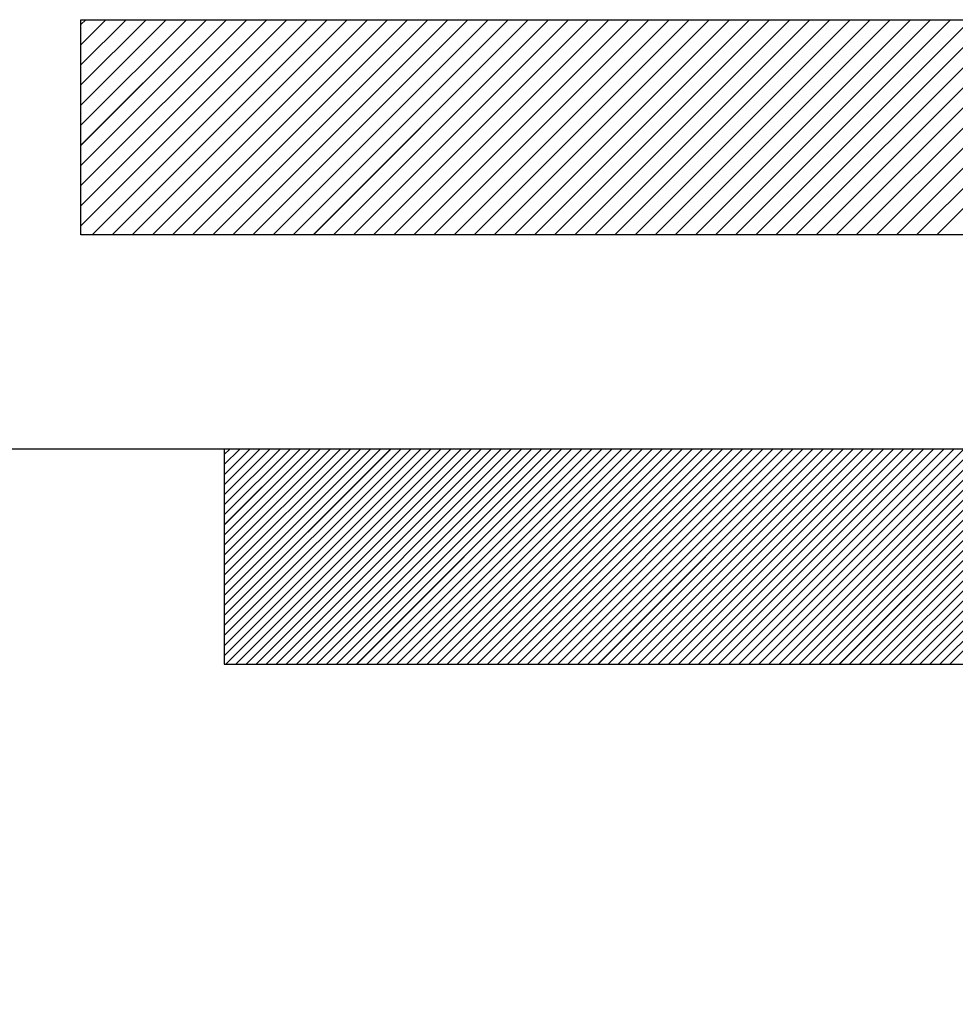
# Paper-space layout 'Feuille 1' of a CAD drawing. Extents: x 93 to 295, y -17 to 276.
# Drawn here: x 250 to 253, y 240 to 243 of the extents above; entities that cross this region are included whole.
import ezdxf

# ---------------------------------------------------------------- set-up
doc = ezdxf.new("R2010")
doc.units = 0
doc.header["$PDSIZE"] = -1
doc.linetypes.add('SLD-CONTINUE', pattern=[0])
doc.layers.get('0').update_dxf_attribs({"linetype": 'CONTINUOUS'})
doc.layers.get('Defpoints').update_dxf_attribs({"linetype": 'CONTINUOUS'})
doc.styles.add('SLDTEXTSTYLE0', font='TXT', dxfattribs={"width": 0.75})
doc.dimstyles.new('SLDDIMSTYLE0', dxfattribs={"dimtxt": 2.910417, "dimasz": 1.016, "dimexe": 0, "dimexo": 0.0625, "dimgap": 0.727604, "dimtad": 1, "dimlfac": 4, "dimrnd": 1e-09, "dimzin": 12, "dimdsep": 46, "dimtxsty": 'SLDTEXTSTYLE0', "dimblk1": 'DOT', "dimblk2": 'DOT', "dimsah": 1, "dimcen": 0.09, "dimadec": 0, "dimazin": 0, "dimtfac": 1, "dimtofl": 0, "dimtmove": 0, "dimatfit": 3, "dimldrblk": 'DOT', "dimfxl": 1, "dimtolj": 1, "dimtzin": 12, "dimarcsym": 0})

# ---------------------------------------------------------------- blocks, each defined once
blk = doc.blocks.new('_DOT')
at = {"color": 0, "linetype": 'ByBlock'}
blk.add_line((-0.5, 0), (-1, 0), dxfattribs=at)
at = {"color": 0, "linetype": 'ByBlock', "const_width": 0.5}
blk.add_lwpolyline([(-0.25, 0, 1), (0.25, 0, 1)], format="xyb", close=True, dxfattribs=at)
blk = doc.blocks.new('*D57')
at = {"color": 0, "linetype": 'SLD-CONTINUE', "lineweight": -2}
for p, q in [((261.7605, 242.288), (269.7076, 242.288)), ((269.7076, 241.272), (269.7076, 158.9938)), ((261.7605, 157.9778), (269.7076, 157.9778))]:
    blk.add_line(p, q, dxfattribs=at)
at = {"layer": 'Defpoints', "color": 0}
for p in [(261.698, 242.288), (261.698, 157.9778), (269.7076, 157.9778)]:
    blk.add_point(p, dxfattribs=at)
at = {"color": 0, "lineweight": -2, "xscale": 1.016, "yscale": 1.016, "zscale": 1.016}
for p, rotation in [((269.7076, 242.288), 90.00000000000018), ((269.7076, 157.9778), 270.0000000000002)]:
    blk.add_blockref('_DOT', p, dxfattribs=dict(at, rotation=rotation))
at = {"color": 0, "insert": (267.5248, 200.1329), "char_height": 2.910417, "attachment_point": 5, "rotation": 90, "style": 'SLDTEXTSTYLE0'}
blk.add_mtext('\\A1;Cote  nominale du vantail (H) : 2040', dxfattribs=at)
blk = doc.blocks.new('SW_HATCH_1')
at = {"color": 0, "linetype": 'SLD-CONTINUE'}
for p, q in [((-0.5, 1.4995), (-0.4828, 1.5167)), ((-0.5, 1.4293), (-0.4127, 1.5167)), ((-0.5, 1.3592), (-0.3425, 1.5167)), ((-0.5, 1.289), (-0.2724, 1.5167)), ((-0.5, 1.2189), (-0.2022, 1.5167)), ((-0.5, 1.1487), (-0.132, 1.5167)), ((-0.5, 1.0785), (-0.0619, 1.5167)), ((-0.5, 1.0084), (0.0083, 1.5167)), ((-0.5, 0.9382), (0.0784, 1.5167)), ((-0.5, 0.8681), (0.1486, 1.5167)), ((-0.5, 0.7979), (0.2188, 1.5167)), ((-0.4611, 0.7667), (0.2889, 1.5167)), ((-0.3909, 0.7667), (0.3591, 1.5167)), ((-0.3208, 0.7667), (0.4292, 1.5167)), ((-0.2506, 0.7667), (0.4994, 1.5167)), ((-0.1805, 0.7667), (0.5695, 1.5167)), ((-0.1103, 0.7667), (0.6397, 1.5167)), ((-0.0401, 0.7667), (0.7099, 1.5167)), ((0.03, 0.7667), (0.78, 1.5167)), ((0.1002, 0.7667), (0.8502, 1.5167)), ((0.1703, 0.7667), (0.9203, 1.5167)), ((0.2405, 0.7667), (0.9905, 1.5167)), ((0.3107, 0.7667), (1.0607, 1.5167)), ((0.3808, 0.7667), (1.1308, 1.5167)), ((0.451, 0.7667), (1.201, 1.5167)), ((0.5211, 0.7667), (1.2711, 1.5167)), ((0.5913, 0.7667), (1.3413, 1.5167)), ((0.6614, 0.7667), (1.4114, 1.5167)), ((0.7316, 0.7667), (1.4816, 1.5167)), ((0.8018, 0.7667), (1.5518, 1.5167)), ((0.8719, 0.7667), (1.6219, 1.5167)), ((0.9421, 0.7667), (1.6921, 1.5167)), ((1.0122, 0.7667), (1.7622, 1.5167)), ((1.0824, 0.7667), (1.8324, 1.5167)), ((1.1526, 0.7667), (1.9026, 1.5167)), ((1.2227, 0.7667), (1.9727, 1.5167)), ((1.2929, 0.7667), (2.0429, 1.5167)), ((1.363, 0.7667), (2.113, 1.5167)), ((1.4332, 0.7667), (2.1832, 1.5167)), ((1.5033, 0.7667), (2.2533, 1.5167)), ((1.5735, 0.7667), (2.3235, 1.5167)), ((1.6437, 0.7667), (2.3937, 1.5167)), ((1.7138, 0.7667), (2.4638, 1.5167)), ((1.784, 0.7667), (2.534, 1.5167)), ((1.8541, 0.7667), (2.6041, 1.5167)), ((1.9243, 0.7667), (2.6743, 1.5167)), ((1.9945, 0.7667), (2.7445, 1.5167)), ((2.0646, 0.7667), (2.8146, 1.5167)), ((2.1348, 0.7667), (2.8848, 1.5167)), ((2.2049, 0.7667), (2.9549, 1.5167)), ((2.2751, 0.7667), (3.0251, 1.5167)), ((2.3452, 0.7667), (3.0952, 1.5167)), ((2.4154, 0.7667), (3.1654, 1.5167)), ((2.4856, 0.7667), (3.2356, 1.5167)), ((0, 0), (0.0192, 0.0192)), ((0, -0.0351), (0.0543, 0.0192)), ((0, -0.0702), (0.0893, 0.0192)), ((0, -0.1052), (0.1244, 0.0192)), ((0, -0.1403), (0.1595, 0.0192)), ((0, -0.1754), (0.1946, 0.0192)), ((0, -0.2105), (0.2297, 0.0192)), ((0, -0.2456), (0.2647, 0.0192)), ((0, -0.2806), (0.2998, 0.0192)), ((0, -0.3157), (0.3349, 0.0192)), ((0, -0.3508), (0.37, 0.0192)), ((0, -0.3859), (0.4051, 0.0192)), ((0, -0.421), (0.4401, 0.0192)), ((0, -0.456), (0.4752, 0.0192)), ((0, -0.4911), (0.5103, 0.0192)), ((0, -0.5262), (0.5454, 0.0192)), ((0, -0.5613), (0.5805, 0.0192)), ((0, -0.5963), (0.6155, 0.0192)), ((0, -0.6314), (0.6506, 0.0192)), ((0, -0.6665), (0.6857, 0.0192)), ((0, -0.7016), (0.7208, 0.0192)), ((0.0058, -0.7308), (0.7558, 0.0192)), ((0.0409, -0.7308), (0.7909, 0.0192)), ((0.076, -0.7308), (0.826, 0.0192)), ((0.1111, -0.7308), (0.8611, 0.0192)), ((0.1462, -0.7308), (0.8962, 0.0192)), ((0.1812, -0.7308), (0.9312, 0.0192)), ((0.2163, -0.7308), (0.9663, 0.0192)), ((0.2514, -0.7308), (1.0014, 0.0192)), ((0.2865, -0.7308), (1.0365, 0.0192)), ((0.3216, -0.7308), (1.0716, 0.0192)), ((0.3566, -0.7308), (1.1066, 0.0192)), ((0.3917, -0.7308), (1.1417, 0.0192)), ((0.4268, -0.7308), (1.1768, 0.0192)), ((0.4619, -0.7308), (1.2119, 0.0192)), ((0.497, -0.7308), (1.247, 0.0192)), ((0.532, -0.7308), (1.282, 0.0192)), ((0.5671, -0.7308), (1.3171, 0.0192)), ((0.6022, -0.7308), (1.3522, 0.0192)), ((0.6373, -0.7308), (1.3873, 0.0192)), ((0.6723, -0.7308), (1.4223, 0.0192)), ((0.7074, -0.7308), (1.4574, 0.0192)), ((0.7425, -0.7308), (1.4925, 0.0192)), ((0.7776, -0.7308), (1.5276, 0.0192)), ((0.8127, -0.7308), (1.5627, 0.0192)), ((0.8477, -0.7308), (1.5977, 0.0192)), ((0.8828, -0.7308), (1.6328, 0.0192)), ((0.9179, -0.7308), (1.6679, 0.0192)), ((0.953, -0.7308), (1.703, 0.0192)), ((0.9881, -0.7308), (1.7381, 0.0192)), ((1.0231, -0.7308), (1.7731, 0.0192)), ((1.0582, -0.7308), (1.8082, 0.0192)), ((1.0933, -0.7308), (1.8433, 0.0192)), ((1.1284, -0.7308), (1.8784, 0.0192)), ((1.1635, -0.7308), (1.9135, 0.0192)), ((1.1985, -0.7308), (1.9485, 0.0192)), ((1.2336, -0.7308), (1.9836, 0.0192)), ((1.2687, -0.7308), (2.0187, 0.0192)), ((1.3038, -0.7308), (2.0538, 0.0192)), ((1.3389, -0.7308), (2.0889, 0.0192)), ((1.3739, -0.7308), (2.1239, 0.0192)), ((1.409, -0.7308), (2.159, 0.0192)), ((1.4441, -0.7308), (2.1941, 0.0192)), ((1.4792, -0.7308), (2.2292, 0.0192)), ((1.5142, -0.7308), (2.2642, 0.0192)), ((1.5493, -0.7308), (2.2993, 0.0192)), ((1.5844, -0.7308), (2.3344, 0.0192)), ((1.6195, -0.7308), (2.3695, 0.0192)), ((1.6546, -0.7308), (2.4046, 0.0192)), ((1.6896, -0.7308), (2.4396, 0.0192)), ((1.7247, -0.7308), (2.4747, 0.0192)), ((1.7598, -0.7308), (2.5098, 0.0192)), ((1.7949, -0.7308), (2.5449, 0.0192)), ((1.83, -0.7308), (2.58, 0.0192)), ((1.865, -0.7308), (2.615, 0.0192)), ((1.9001, -0.7308), (2.6501, 0.0192)), ((1.9352, -0.7308), (2.6852, 0.0192)), ((1.9703, -0.7308), (2.7203, 0.0192)), ((2.0054, -0.7308), (2.7554, 0.0192)), ((2.0404, -0.7308), (2.7904, 0.0192)), ((2.0755, -0.7308), (2.8255, 0.0192)), ((2.1106, -0.7308), (2.8606, 0.0192)), ((2.1457, -0.7308), (2.8957, 0.0192)), ((2.1808, -0.7308), (2.9308, 0.0192)), ((2.2158, -0.7308), (2.9658, 0.0192)), ((2.2509, -0.7308), (3.0009, 0.0192)), ((2.286, -0.7308), (3.036, 0.0192)), ((2.3211, -0.7308), (3.0711, 0.0192)), ((2.3561, -0.7308), (3.1061, 0.0192)), ((2.3912, -0.7308), (3.1412, 0.0192)), ((2.4263, -0.7308), (3.1763, 0.0192)), ((2.4614, -0.7308), (3.2114, 0.0192)), ((2.4965, -0.7308), (3.2465, 0.0192)), ((2.5315, -0.7308), (3.2815, 0.0192))]:
    blk.add_line(p, q, dxfattribs=at)

psp = doc.layouts.new('Feuille 1')

# ---------------------------------------------------------------- linework, layer by layer
at = {"color": 7, "linetype": 'SLD-CONTINUE'}
for p, q in [((249.948, 243.0184), (249.9651, 243.0355)), ((249.948, 242.9482), (250.0353, 243.0355)), ((249.948, 242.878), (250.1055, 243.0355)), ((249.948, 242.8079), (250.1756, 243.0355)), ((249.948, 242.7377), (250.2458, 243.0355)), ((249.948, 242.6675), (250.3159, 243.0355)), ((249.948, 242.5974), (250.3861, 243.0355)), ((249.948, 242.5272), (250.4563, 243.0355)), ((249.948, 242.4571), (250.5264, 243.0355)), ((249.948, 242.3869), (250.5966, 243.0355)), ((249.948, 242.3168), (250.6667, 243.0355)), ((249.948, 243.0184), (249.9651, 243.0355)), ((249.948, 242.9482), (250.0353, 243.0355)), ((249.948, 242.878), (250.1055, 243.0355)), ((249.948, 242.8079), (250.1756, 243.0355)), ((249.948, 242.7377), (250.2458, 243.0355)), ((249.948, 242.6675), (250.3159, 243.0355)), ((249.948, 242.5974), (250.3861, 243.0355)), ((249.948, 242.5272), (250.4563, 243.0355)), ((249.948, 242.4571), (250.5264, 243.0355)), ((249.948, 242.3869), (250.5966, 243.0355)), ((249.948, 242.3168), (250.6667, 243.0355)), ((249.948, 243.0355), (259.948, 243.0355)), ((249.948, 242.2855), (249.948, 243.0355)), ((249.948, 243.0184), (249.9651, 243.0355)), ((249.948, 242.9482), (250.0353, 243.0355)), ((249.948, 242.878), (250.1055, 243.0355)), ((249.948, 242.8079), (250.1756, 243.0355)), ((249.948, 242.7377), (250.2458, 243.0355)), ((249.948, 242.6675), (250.3159, 243.0355)), ((249.948, 242.5974), (250.3861, 243.0355)), ((249.948, 242.5272), (250.4563, 243.0355)), ((249.948, 242.4571), (250.5264, 243.0355)), ((249.948, 242.3869), (250.5966, 243.0355)), ((249.948, 242.3168), (250.6667, 243.0355)), ((249.9869, 242.2855), (250.7369, 243.0355)), ((249.9869, 242.2855), (250.7369, 243.0355)), ((249.9869, 242.2855), (250.7369, 243.0355)), ((250.057, 242.2855), (250.807, 243.0355)), ((250.057, 242.2855), (250.807, 243.0355)), ((250.057, 242.2855), (250.807, 243.0355)), ((250.1272, 242.2855), (250.8772, 243.0355)), ((250.1272, 242.2855), (250.8772, 243.0355)), ((250.1272, 242.2855), (250.8772, 243.0355)), ((250.1974, 242.2855), (250.9474, 243.0355)), ((250.1974, 242.2855), (250.9474, 243.0355)), ((250.1974, 242.2855), (250.9474, 243.0355)), ((250.2675, 242.2855), (251.0175, 243.0355)), ((250.2675, 242.2855), (251.0175, 243.0355)), ((250.2675, 242.2855), (251.0175, 243.0355)), ((250.3377, 242.2855), (251.0877, 243.0355)), ((250.3377, 242.2855), (251.0877, 243.0355)), ((250.3377, 242.2855), (251.0877, 243.0355)), ((250.4078, 242.2855), (251.1578, 243.0355)), ((250.4078, 242.2855), (251.1578, 243.0355)), ((250.4078, 242.2855), (251.1578, 243.0355)), ((250.478, 242.2855), (251.228, 243.0355)), ((250.478, 242.2855), (251.228, 243.0355)), ((250.478, 242.2855), (251.228, 243.0355)), ((250.5482, 242.2855), (251.2982, 243.0355)), ((250.5482, 242.2855), (251.2982, 243.0355)), ((250.5482, 242.2855), (251.2982, 243.0355)), ((250.6183, 242.2855), (251.3683, 243.0355)), ((250.6183, 242.2855), (251.3683, 243.0355)), ((250.6183, 242.2855), (251.3683, 243.0355)), ((250.6885, 242.2855), (251.4385, 243.0355)), ((250.6885, 242.2855), (251.4385, 243.0355)), ((250.6885, 242.2855), (251.4385, 243.0355)), ((250.7586, 242.2855), (251.5086, 243.0355)), ((250.7586, 242.2855), (251.5086, 243.0355)), ((250.7586, 242.2855), (251.5086, 243.0355)), ((250.8288, 242.2855), (251.5788, 243.0355)), ((250.8288, 242.2855), (251.5788, 243.0355)), ((250.8288, 242.2855), (251.5788, 243.0355)), ((250.8989, 242.2855), (251.6489, 243.0355)), ((250.8989, 242.2855), (251.6489, 243.0355)), ((250.8989, 242.2855), (251.6489, 243.0355)), ((250.9691, 242.2855), (251.7191, 243.0355)), ((250.9691, 242.2855), (251.7191, 243.0355)), ((250.9691, 242.2855), (251.7191, 243.0355)), ((251.0393, 242.2855), (251.7893, 243.0355)), ((251.0393, 242.2855), (251.7893, 243.0355)), ((251.0393, 242.2855), (251.7893, 243.0355)), ((251.1094, 242.2855), (251.8594, 243.0355)), ((251.1094, 242.2855), (251.8594, 243.0355)), ((251.1094, 242.2855), (251.8594, 243.0355)), ((251.1796, 242.2855), (251.9296, 243.0355)), ((251.1796, 242.2855), (251.9296, 243.0355)), ((251.1796, 242.2855), (251.9296, 243.0355)), ((251.2497, 242.2855), (251.9997, 243.0355)), ((251.2497, 242.2855), (251.9997, 243.0355)), ((251.2497, 242.2855), (251.9997, 243.0355)), ((251.3199, 242.2855), (252.0699, 243.0355)), ((251.3199, 242.2855), (252.0699, 243.0355)), ((251.3199, 242.2855), (252.0699, 243.0355)), ((251.3901, 242.2855), (252.1401, 243.0355)), ((251.3901, 242.2855), (252.1401, 243.0355)), ((251.3901, 242.2855), (252.1401, 243.0355)), ((251.4602, 242.2855), (252.2102, 243.0355)), ((251.4602, 242.2855), (252.2102, 243.0355)), ((251.4602, 242.2855), (252.2102, 243.0355)), ((251.5304, 242.2855), (252.2804, 243.0355)), ((251.5304, 242.2855), (252.2804, 243.0355)), ((251.5304, 242.2855), (252.2804, 243.0355)), ((251.6005, 242.2855), (252.3505, 243.0355)), ((251.6005, 242.2855), (252.3505, 243.0355)), ((251.6005, 242.2855), (252.3505, 243.0355)), ((251.6707, 242.2855), (252.4207, 243.0355)), ((251.6707, 242.2855), (252.4207, 243.0355)), ((251.6707, 242.2855), (252.4207, 243.0355)), ((251.7408, 242.2855), (252.4908, 243.0355)), ((251.7408, 242.2855), (252.4908, 243.0355)), ((251.7408, 242.2855), (252.4908, 243.0355)), ((251.811, 242.2855), (252.561, 243.0355)), ((251.811, 242.2855), (252.561, 243.0355)), ((251.811, 242.2855), (252.561, 243.0355)), ((251.8812, 242.2855), (252.6312, 243.0355)), ((251.8812, 242.2855), (252.6312, 243.0355)), ((251.8812, 242.2855), (252.6312, 243.0355)), ((251.9513, 242.2855), (252.7013, 243.0355)), ((251.9513, 242.2855), (252.7013, 243.0355)), ((251.9513, 242.2855), (252.7013, 243.0355)), ((252.0215, 242.2855), (252.7715, 243.0355)), ((252.0215, 242.2855), (252.7715, 243.0355)), ((252.0215, 242.2855), (252.7715, 243.0355)), ((252.0916, 242.2855), (252.8416, 243.0355)), ((252.0916, 242.2855), (252.8416, 243.0355)), ((252.0916, 242.2855), (252.8416, 243.0355)), ((252.1618, 242.2855), (252.9118, 243.0355)), ((252.1618, 242.2855), (252.9118, 243.0355)), ((252.1618, 242.2855), (252.9118, 243.0355)), ((252.232, 242.2855), (252.982, 243.0355)), ((252.232, 242.2855), (252.982, 243.0355)), ((252.232, 242.2855), (252.982, 243.0355)), ((252.3021, 242.2855), (253.0521, 243.0355)), ((252.3021, 242.2855), (253.0521, 243.0355)), ((252.3021, 242.2855), (253.0521, 243.0355)), ((252.3723, 242.2855), (253.1223, 243.0355)), ((252.3723, 242.2855), (253.1223, 243.0355)), ((252.3723, 242.2855), (253.1223, 243.0355)), ((252.4424, 242.2855), (253.1924, 243.0355)), ((252.4424, 242.2855), (253.1924, 243.0355)), ((252.4424, 242.2855), (253.1924, 243.0355)), ((252.5126, 242.2855), (253.2626, 243.0355)), ((252.5126, 242.2855), (253.2626, 243.0355)), ((252.5126, 242.2855), (253.2626, 243.0355)), ((252.5827, 242.2855), (253.3327, 243.0355)), ((252.5827, 242.2855), (253.3327, 243.0355)), ((252.5827, 242.2855), (253.3327, 243.0355)), ((252.6529, 242.2855), (253.4029, 243.0355)), ((252.6529, 242.2855), (253.4029, 243.0355)), ((252.6529, 242.2855), (253.4029, 243.0355)), ((252.7231, 242.2855), (253.4731, 243.0355)), ((252.7231, 242.2855), (253.4731, 243.0355)), ((252.7231, 242.2855), (253.4731, 243.0355)), ((252.7932, 242.2855), (253.5432, 243.0355)), ((252.7932, 242.2855), (253.5432, 243.0355)), ((252.7932, 242.2855), (253.5432, 243.0355)), ((252.8634, 242.2855), (253.6134, 243.0355)), ((252.8634, 242.2855), (253.6134, 243.0355)), ((252.8634, 242.2855), (253.6134, 243.0355)), ((252.9335, 242.2855), (253.6835, 243.0355)), ((252.9335, 242.2855), (253.6835, 243.0355)), ((252.9335, 242.2855), (253.6835, 243.0355)), ((259.948, 242.2855), (249.948, 242.2855)), ((260.948, 241.538), (249.198, 241.538)), ((250.448, 241.5188), (250.4672, 241.538)), ((250.448, 241.4838), (250.5022, 241.538)), ((250.448, 241.4487), (250.5373, 241.538)), ((250.448, 241.4136), (250.5724, 241.538)), ((250.448, 241.3785), (250.6075, 241.538)), ((250.448, 241.3435), (250.6426, 241.538)), ((250.448, 241.3084), (250.6776, 241.538)), ((250.448, 241.2733), (250.7127, 241.538)), ((250.448, 241.2382), (250.7478, 241.538)), ((250.448, 241.2031), (250.7829, 241.538)), ((250.448, 241.168), (250.818, 241.538)), ((250.448, 241.133), (250.853, 241.538)), ((250.448, 241.0979), (250.8881, 241.538)), ((250.448, 241.0628), (250.9232, 241.538)), ((250.448, 241.0277), (250.9583, 241.538)), ((250.448, 240.9927), (250.9933, 241.538)), ((250.448, 240.9576), (251.0284, 241.538)), ((250.448, 240.9225), (251.0635, 241.538)), ((250.448, 240.8874), (251.0986, 241.538)), ((250.448, 240.8523), (251.1337, 241.538)), ((250.448, 240.8173), (251.1687, 241.538)), ((250.448, 241.5188), (250.4672, 241.538)), ((250.448, 241.4838), (250.5022, 241.538)), ((250.448, 241.4487), (250.5373, 241.538)), ((250.448, 241.4136), (250.5724, 241.538)), ((250.448, 241.3785), (250.6075, 241.538)), ((250.448, 241.3435), (250.6426, 241.538)), ((250.448, 241.3084), (250.6776, 241.538)), ((250.448, 241.2733), (250.7127, 241.538)), ((250.448, 241.2382), (250.7478, 241.538)), ((250.448, 241.2031), (250.7829, 241.538)), ((250.448, 241.168), (250.818, 241.538)), ((250.448, 241.133), (250.853, 241.538)), ((250.448, 241.0979), (250.8881, 241.538)), ((250.448, 241.0628), (250.9232, 241.538)), ((250.448, 241.0277), (250.9583, 241.538)), ((250.448, 240.9927), (250.9933, 241.538)), ((250.448, 240.9576), (251.0284, 241.538)), ((250.448, 240.9225), (251.0635, 241.538)), ((250.448, 240.8874), (251.0986, 241.538)), ((250.448, 240.8523), (251.1337, 241.538)), ((250.448, 240.8173), (251.1687, 241.538)), ((250.448, 241.538), (250.448, 240.788)), ((260.4343, 241.538), (250.448, 241.538)), ((250.448, 241.5188), (250.4672, 241.538)), ((250.448, 241.4838), (250.5022, 241.538)), ((250.448, 241.4487), (250.5373, 241.538)), ((250.448, 241.4136), (250.5724, 241.538)), ((250.448, 241.3785), (250.6075, 241.538)), ((250.448, 241.3435), (250.6426, 241.538)), ((250.448, 241.3084), (250.6776, 241.538)), ((250.448, 241.2733), (250.7127, 241.538)), ((250.448, 241.2382), (250.7478, 241.538)), ((250.448, 241.2031), (250.7829, 241.538)), ((250.448, 241.168), (250.818, 241.538)), ((250.448, 241.133), (250.853, 241.538)), ((250.448, 241.0979), (250.8881, 241.538)), ((250.448, 241.0628), (250.9232, 241.538)), ((250.448, 241.0277), (250.9583, 241.538)), ((250.448, 240.9927), (250.9933, 241.538)), ((250.448, 240.9576), (251.0284, 241.538)), ((250.448, 240.9225), (251.0635, 241.538)), ((250.448, 240.8874), (251.0986, 241.538)), ((250.448, 240.8523), (251.1337, 241.538)), ((250.448, 240.8173), (251.1687, 241.538)), ((250.4538, 240.788), (251.2038, 241.538)), ((250.4538, 240.788), (251.2038, 241.538)), ((250.4538, 240.788), (251.2038, 241.538)), ((250.4889, 240.788), (251.2389, 241.538)), ((250.4889, 240.788), (251.2389, 241.538)), ((250.4889, 240.788), (251.2389, 241.538)), ((250.524, 240.788), (251.274, 241.538)), ((250.524, 240.788), (251.274, 241.538)), ((250.524, 240.788), (251.274, 241.538)), ((250.5591, 240.788), (251.3091, 241.538)), ((250.5591, 240.788), (251.3091, 241.538)), ((250.5591, 240.788), (251.3091, 241.538)), ((250.5941, 240.788), (251.3441, 241.538)), ((250.5941, 240.788), (251.3441, 241.538)), ((250.5941, 240.788), (251.3441, 241.538)), ((250.6292, 240.788), (251.3792, 241.538)), ((250.6292, 240.788), (251.3792, 241.538)), ((250.6292, 240.788), (251.3792, 241.538)), ((250.6643, 240.788), (251.4143, 241.538)), ((250.6643, 240.788), (251.4143, 241.538)), ((250.6643, 240.788), (251.4143, 241.538)), ((250.6994, 240.788), (251.4494, 241.538)), ((250.6994, 240.788), (251.4494, 241.538)), ((250.6994, 240.788), (251.4494, 241.538)), ((250.7345, 240.788), (251.4845, 241.538)), ((250.7345, 240.788), (251.4845, 241.538)), ((250.7345, 240.788), (251.4845, 241.538)), ((250.7695, 240.788), (251.5195, 241.538)), ((250.7695, 240.788), (251.5195, 241.538)), ((250.7695, 240.788), (251.5195, 241.538)), ((250.8046, 240.788), (251.5546, 241.538)), ((250.8046, 240.788), (251.5546, 241.538)), ((250.8046, 240.788), (251.5546, 241.538)), ((250.8397, 240.788), (251.5897, 241.538)), ((250.8397, 240.788), (251.5897, 241.538)), ((250.8397, 240.788), (251.5897, 241.538)), ((250.8748, 240.788), (251.6248, 241.538)), ((250.8748, 240.788), (251.6248, 241.538)), ((250.8748, 240.788), (251.6248, 241.538)), ((250.9098, 240.788), (251.6598, 241.538)), ((250.9098, 240.788), (251.6598, 241.538)), ((250.9098, 240.788), (251.6598, 241.538)), ((250.9449, 240.788), (251.6949, 241.538)), ((250.9449, 240.788), (251.6949, 241.538)), ((250.9449, 240.788), (251.6949, 241.538)), ((250.98, 240.788), (251.73, 241.538)), ((250.98, 240.788), (251.73, 241.538)), ((250.98, 240.788), (251.73, 241.538)), ((251.0151, 240.788), (251.7651, 241.538)), ((251.0151, 240.788), (251.7651, 241.538)), ((251.0151, 240.788), (251.7651, 241.538)), ((251.0502, 240.788), (251.8002, 241.538)), ((251.0502, 240.788), (251.8002, 241.538)), ((251.0502, 240.788), (251.8002, 241.538)), ((251.0852, 240.788), (251.8352, 241.538)), ((251.0852, 240.788), (251.8352, 241.538)), ((251.0852, 240.788), (251.8352, 241.538)), ((251.1203, 240.788), (251.8703, 241.538)), ((251.1203, 240.788), (251.8703, 241.538)), ((251.1203, 240.788), (251.8703, 241.538)), ((251.1554, 240.788), (251.9054, 241.538)), ((251.1554, 240.788), (251.9054, 241.538)), ((251.1554, 240.788), (251.9054, 241.538)), ((251.1905, 240.788), (251.9405, 241.538)), ((251.1905, 240.788), (251.9405, 241.538)), ((251.1905, 240.788), (251.9405, 241.538)), ((251.2256, 240.788), (251.9756, 241.538)), ((251.2256, 240.788), (251.9756, 241.538)), ((251.2256, 240.788), (251.9756, 241.538)), ((251.2606, 240.788), (252.0106, 241.538)), ((251.2606, 240.788), (252.0106, 241.538)), ((251.2606, 240.788), (252.0106, 241.538)), ((251.2957, 240.788), (252.0457, 241.538)), ((251.2957, 240.788), (252.0457, 241.538)), ((251.2957, 240.788), (252.0457, 241.538)), ((251.3308, 240.788), (252.0808, 241.538)), ((251.3308, 240.788), (252.0808, 241.538)), ((251.3308, 240.788), (252.0808, 241.538)), ((251.3659, 240.788), (252.1159, 241.538)), ((251.3659, 240.788), (252.1159, 241.538)), ((251.3659, 240.788), (252.1159, 241.538)), ((251.401, 240.788), (252.151, 241.538)), ((251.401, 240.788), (252.151, 241.538)), ((251.401, 240.788), (252.151, 241.538)), ((251.436, 240.788), (252.186, 241.538)), ((251.436, 240.788), (252.186, 241.538)), ((251.436, 240.788), (252.186, 241.538)), ((251.4711, 240.788), (252.2211, 241.538)), ((251.4711, 240.788), (252.2211, 241.538)), ((251.4711, 240.788), (252.2211, 241.538)), ((251.5062, 240.788), (252.2562, 241.538)), ((251.5062, 240.788), (252.2562, 241.538)), ((251.5062, 240.788), (252.2562, 241.538)), ((251.5413, 240.788), (252.2913, 241.538)), ((251.5413, 240.788), (252.2913, 241.538)), ((251.5413, 240.788), (252.2913, 241.538)), ((251.5764, 240.788), (252.3264, 241.538)), ((251.5764, 240.788), (252.3264, 241.538)), ((251.5764, 240.788), (252.3264, 241.538)), ((251.6114, 240.788), (252.3614, 241.538)), ((251.6114, 240.788), (252.3614, 241.538)), ((251.6114, 240.788), (252.3614, 241.538)), ((251.6465, 240.788), (252.3965, 241.538)), ((251.6465, 240.788), (252.3965, 241.538)), ((251.6465, 240.788), (252.3965, 241.538)), ((251.6816, 240.788), (252.4316, 241.538)), ((251.6816, 240.788), (252.4316, 241.538)), ((251.6816, 240.788), (252.4316, 241.538)), ((251.7167, 240.788), (252.4667, 241.538)), ((251.7167, 240.788), (252.4667, 241.538)), ((251.7167, 240.788), (252.4667, 241.538)), ((251.7517, 240.788), (252.5017, 241.538)), ((251.7517, 240.788), (252.5017, 241.538)), ((251.7517, 240.788), (252.5017, 241.538)), ((251.7868, 240.788), (252.5368, 241.538)), ((251.7868, 240.788), (252.5368, 241.538)), ((251.7868, 240.788), (252.5368, 241.538)), ((251.8219, 240.788), (252.5719, 241.538)), ((251.8219, 240.788), (252.5719, 241.538)), ((251.8219, 240.788), (252.5719, 241.538)), ((251.857, 240.788), (252.607, 241.538)), ((251.857, 240.788), (252.607, 241.538)), ((251.857, 240.788), (252.607, 241.538)), ((251.8921, 240.788), (252.6421, 241.538)), ((251.8921, 240.788), (252.6421, 241.538)), ((251.8921, 240.788), (252.6421, 241.538)), ((251.9271, 240.788), (252.6771, 241.538)), ((251.9271, 240.788), (252.6771, 241.538)), ((251.9271, 240.788), (252.6771, 241.538)), ((251.9622, 240.788), (252.7122, 241.538)), ((251.9622, 240.788), (252.7122, 241.538)), ((251.9622, 240.788), (252.7122, 241.538)), ((251.9973, 240.788), (252.7473, 241.538)), ((251.9973, 240.788), (252.7473, 241.538)), ((251.9973, 240.788), (252.7473, 241.538)), ((252.0324, 240.788), (252.7824, 241.538)), ((252.0324, 240.788), (252.7824, 241.538)), ((252.0324, 240.788), (252.7824, 241.538)), ((252.0675, 240.788), (252.8175, 241.538)), ((252.0675, 240.788), (252.8175, 241.538)), ((252.0675, 240.788), (252.8175, 241.538)), ((252.1025, 240.788), (252.8525, 241.538)), ((252.1025, 240.788), (252.8525, 241.538)), ((252.1025, 240.788), (252.8525, 241.538)), ((252.1376, 240.788), (252.8876, 241.538)), ((252.1376, 240.788), (252.8876, 241.538)), ((252.1376, 240.788), (252.8876, 241.538)), ((252.1727, 240.788), (252.9227, 241.538)), ((252.1727, 240.788), (252.9227, 241.538)), ((252.1727, 240.788), (252.9227, 241.538)), ((252.2078, 240.788), (252.9578, 241.538)), ((252.2078, 240.788), (252.9578, 241.538)), ((252.2078, 240.788), (252.9578, 241.538)), ((252.2429, 240.788), (252.9929, 241.538)), ((252.2429, 240.788), (252.9929, 241.538)), ((252.2429, 240.788), (252.9929, 241.538)), ((252.2779, 240.788), (253.0279, 241.538)), ((252.2779, 240.788), (253.0279, 241.538)), ((252.2779, 240.788), (253.0279, 241.538)), ((252.313, 240.788), (253.063, 241.538)), ((252.313, 240.788), (253.063, 241.538)), ((252.313, 240.788), (253.063, 241.538)), ((252.3481, 240.788), (253.0981, 241.538)), ((252.3481, 240.788), (253.0981, 241.538)), ((252.3481, 240.788), (253.0981, 241.538)), ((252.3832, 240.788), (253.1332, 241.538)), ((252.3832, 240.788), (253.1332, 241.538)), ((252.3832, 240.788), (253.1332, 241.538)), ((252.4183, 240.788), (253.1683, 241.538)), ((252.4183, 240.788), (253.1683, 241.538)), ((252.4183, 240.788), (253.1683, 241.538)), ((252.4533, 240.788), (253.2033, 241.538)), ((252.4533, 240.788), (253.2033, 241.538)), ((252.4533, 240.788), (253.2033, 241.538)), ((252.4884, 240.788), (253.2384, 241.538)), ((252.4884, 240.788), (253.2384, 241.538)), ((252.4884, 240.788), (253.2384, 241.538)), ((252.5235, 240.788), (253.2735, 241.538)), ((252.5235, 240.788), (253.2735, 241.538)), ((252.5235, 240.788), (253.2735, 241.538)), ((252.5586, 240.788), (253.3086, 241.538)), ((252.5586, 240.788), (253.3086, 241.538)), ((252.5586, 240.788), (253.3086, 241.538)), ((252.5936, 240.788), (253.3436, 241.538)), ((252.5936, 240.788), (253.3436, 241.538)), ((252.5936, 240.788), (253.3436, 241.538)), ((252.6287, 240.788), (253.3787, 241.538)), ((252.6287, 240.788), (253.3787, 241.538)), ((252.6287, 240.788), (253.3787, 241.538)), ((252.6638, 240.788), (253.4138, 241.538)), ((252.6638, 240.788), (253.4138, 241.538)), ((252.6638, 240.788), (253.4138, 241.538)), ((252.6989, 240.788), (253.4489, 241.538)), ((252.6989, 240.788), (253.4489, 241.538)), ((252.6989, 240.788), (253.4489, 241.538)), ((252.734, 240.788), (253.484, 241.538)), ((252.734, 240.788), (253.484, 241.538)), ((252.734, 240.788), (253.484, 241.538)), ((252.769, 240.788), (253.519, 241.538)), ((252.769, 240.788), (253.519, 241.538)), ((252.769, 240.788), (253.519, 241.538)), ((252.8041, 240.788), (253.5541, 241.538)), ((252.8041, 240.788), (253.5541, 241.538)), ((252.8041, 240.788), (253.5541, 241.538)), ((252.8392, 240.788), (253.5892, 241.538)), ((252.8392, 240.788), (253.5892, 241.538)), ((252.8392, 240.788), (253.5892, 241.538)), ((252.8743, 240.788), (253.6243, 241.538)), ((252.8743, 240.788), (253.6243, 241.538)), ((252.8743, 240.788), (253.6243, 241.538)), ((252.9094, 240.788), (253.6594, 241.538)), ((252.9094, 240.788), (253.6594, 241.538)), ((252.9094, 240.788), (253.6594, 241.538)), ((252.9444, 240.788), (253.6944, 241.538)), ((252.9444, 240.788), (253.6944, 241.538)), ((252.9444, 240.788), (253.6944, 241.538)), ((252.9795, 240.788), (253.7295, 241.538)), ((252.9795, 240.788), (253.7295, 241.538)), ((252.9795, 240.788), (253.7295, 241.538)), ((250.448, 240.788), (260.4343, 240.788))]:
    psp.add_line(p, q, dxfattribs=at)

# ---------------------------------------------------------------- block references
psp.add_blockref('SW_HATCH_1', (250.448, 241.5188), dxfattribs=at)

# ---------------------------------------------------------------- dimensions: what is measured, and where the dimension line sits
dim = psp.add_linear_dim(base=(269.7076, 157.9778), p1=(261.698, 242.288), p2=(261.698, 157.9778), angle=90, text='Cote  nominale du vantail (H) : 2040', dimstyle='SLDDIMSTYLE0', dxfattribs=at)
dim.commit()
dim.dimension.update_dxf_attribs({"geometry": '*D57', "text_midpoint": (269.7076, 200.1329), "dimtype": 160})

doc.saveas('drawing.dxf')
